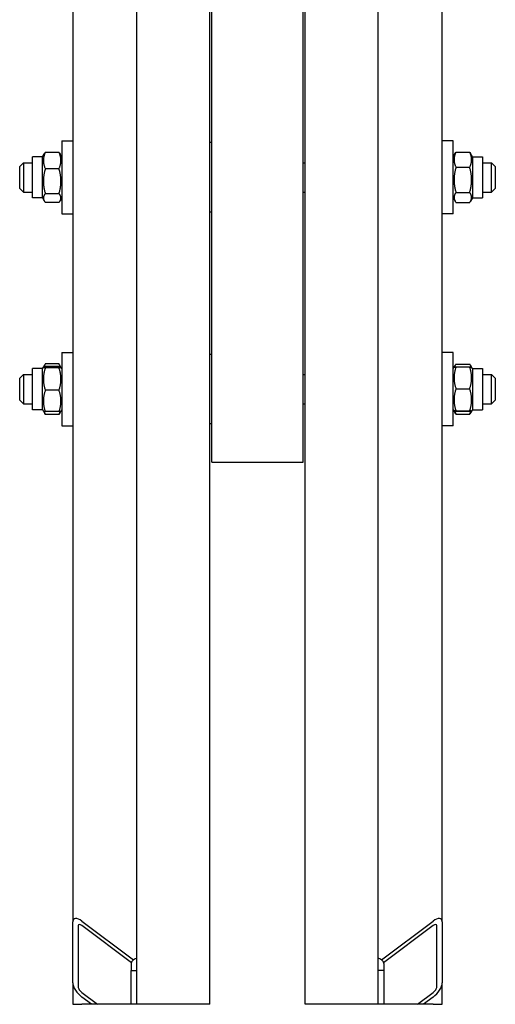
# Model space of a CAD drawing. Units: millimetres. Extents: x 699 to 9405, y 88 to 12258.
# Drawn here: x 2489 to 2684, y 8497 to 8901 of the extents above; entities that cross this region are included whole.
import ezdxf

# ---------------------------------------------------------------- set-up
doc = ezdxf.new("R2010")
doc.units = ezdxf.units.MM
doc.header["$LTSCALE"] = 45
doc.layers.add('Visible Edges(Hillmar_metric)', color=7, linetype='Continuous', lineweight=25)
doc.layers.add('Visible Tangent Edges(Hillmar_Metric)', color=7, linetype='Continuous', lineweight=25, true_color=0xc0c0c0)

msp = doc.modelspace()

# ---------------------------------------------------------------- linework, layer by layer
at = {"layer": 'Visible Edges(Hillmar_metric)'}
for p, q in [((2537.0914, 8497.2726), (2537.0914, 9319.4631)), ((2567.0914, 8497.2726), (2567.0914, 9319.4631)), ((2606.0914, 8497.2726), (2606.0914, 9319.4631)), ((2636.0914, 8497.2726), (2636.0914, 9319.4631)), ((2567.8414, 8719.4631), (2567.8414, 9300.6167)), ((2605.3414, 8719.4631), (2605.3414, 9300.6167)), ((2510.8414, 9023.5287), (2510.8414, 8531.0807)), ((2662.3414, 8531.0807), (2662.3414, 9023.5287)), ((2506.3414, 8851.1714), (2506.3414, 8821.1714)), ((2506.3414, 8851.1714), (2510.8414, 8851.1714)), ((2567.8414, 8850.4214), (2567.0914, 8850.4214)), ((2666.8414, 8851.1714), (2662.3414, 8851.1714)), ((2666.8414, 8821.1714), (2666.8414, 8851.1714)), ((2498.4664, 8844.6089), (2499.1206, 8845.742)), ((2505.2128, 8846.4022), (2499.595, 8846.4022)), ((2506.3414, 8844.6089), (2505.6872, 8845.742)), ((2666.8414, 8844.6089), (2667.6328, 8845.9797)), ((2667.97, 8846.4953), (2673.5878, 8846.4953)), ((2674.7164, 8844.6089), (2673.925, 8845.9797)), ((2489.0914, 8840.6714), (2490.5914, 8842.1714)), ((2490.5914, 8842.1714), (2490.5914, 8830.1714)), ((2490.5914, 8842.1714), (2494.3414, 8842.1714)), ((2494.3414, 8827.7339), (2494.3414, 8844.6089)), ((2498.4664, 8844.6089), (2494.3414, 8844.6089)), ((2498.4664, 8827.7339), (2498.4664, 8844.6089)), ((2605.3414, 8842.1714), (2606.0914, 8842.1714)), ((2674.7164, 8844.6089), (2674.7164, 8827.7339)), ((2674.7164, 8844.6089), (2678.8414, 8844.6089)), ((2678.8414, 8844.6089), (2678.8414, 8827.7339)), ((2678.8414, 8842.1714), (2682.5914, 8842.1714)), ((2682.5914, 8830.1714), (2682.5914, 8842.1714)), ((2684.0914, 8840.6714), (2682.5914, 8842.1714)), ((2489.0914, 8831.6714), (2489.0914, 8840.6714)), ((2505.2128, 8839.7062), (2499.595, 8839.7062)), ((2667.97, 8840.3026), (2673.5878, 8840.3026)), ((2684.0914, 8840.6714), (2684.0914, 8831.6714)), ((2489.0914, 8831.6714), (2490.5914, 8830.1714)), ((2490.5914, 8830.1714), (2494.3414, 8830.1714)), ((2505.2128, 8829.4754), (2499.595, 8829.4754)), ((2605.3414, 8830.1714), (2606.0914, 8830.1714)), ((2667.97, 8829.9786), (2673.5878, 8829.9786)), ((2678.8414, 8830.1714), (2682.5914, 8830.1714)), ((2684.0914, 8831.6714), (2682.5914, 8830.1714)), ((2498.4664, 8827.7339), (2494.3414, 8827.7339)), ((2498.4664, 8827.7339), (2499.1206, 8826.6008)), ((2505.2128, 8825.9406), (2499.595, 8825.9406)), ((2506.3414, 8827.7339), (2505.6872, 8826.6008)), ((2666.8414, 8827.7339), (2667.6328, 8826.3632)), ((2667.97, 8825.8475), (2673.5878, 8825.8475)), ((2674.7164, 8827.7339), (2673.925, 8826.3632)), ((2674.7164, 8827.7339), (2678.8414, 8827.7339)), ((2506.3414, 8821.1714), (2510.8414, 8821.1714)), ((2567.8414, 8821.9214), (2567.0914, 8821.9214)), ((2666.8414, 8821.1714), (2662.3414, 8821.1714)), ((2506.3414, 8764.3817), (2506.3414, 8734.3817)), ((2506.3414, 8764.3817), (2510.8414, 8764.3817)), ((2567.8414, 8763.6317), (2567.0914, 8763.6317)), ((2666.8414, 8764.3817), (2662.3414, 8764.3817)), ((2666.8414, 8734.3817), (2666.8414, 8764.3817)), ((2494.3414, 8740.9442), (2494.3414, 8757.8192)), ((2498.4664, 8757.8192), (2494.3414, 8757.8192)), ((2498.4664, 8757.8192), (2498.7966, 8758.3911)), ((2498.4664, 8740.9442), (2498.4664, 8757.8192)), ((2498.7966, 8758.3911), (2499.3338, 8759.3214)), ((2505.2128, 8759.7363), (2499.595, 8759.7363)), ((2505.2128, 8758.6094), (2499.595, 8758.6094)), ((2505.2128, 8758.1352), (2499.595, 8758.1352)), ((2506.0113, 8758.3911), (2505.4741, 8759.3214)), ((2506.3414, 8757.8192), (2506.0113, 8758.3911)), ((2666.8414, 8757.8192), (2667.1669, 8758.3829)), ((2667.1669, 8758.3829), (2667.5578, 8759.0599)), ((2667.97, 8759.6619), (2673.5878, 8759.6619)), ((2667.97, 8758.4642), (2673.5878, 8758.4642)), ((2674.391, 8758.3829), (2674.0001, 8759.0599)), ((2674.7164, 8757.8192), (2674.391, 8758.3829)), ((2674.7164, 8757.8192), (2674.7164, 8740.9442)), ((2674.7164, 8757.8192), (2678.8414, 8757.8192)), ((2678.8414, 8757.8192), (2678.8414, 8740.9442)), ((2489.0914, 8753.8817), (2490.5914, 8755.3817)), ((2489.0914, 8744.8817), (2489.0914, 8753.8817)), ((2490.5914, 8755.3817), (2490.5914, 8743.3817)), ((2490.5914, 8755.3817), (2494.3414, 8755.3817)), ((2605.3414, 8755.3817), (2606.0914, 8755.3817)), ((2678.8414, 8755.3817), (2682.5914, 8755.3817)), ((2682.5914, 8743.3817), (2682.5914, 8755.3817)), ((2684.0914, 8753.8817), (2682.5914, 8755.3817)), ((2684.0914, 8753.8817), (2684.0914, 8744.8817)), ((2505.2128, 8748.9075), (2499.595, 8748.9075)), ((2667.97, 8749.5491), (2673.5878, 8749.5491)), ((2489.0914, 8744.8817), (2490.5914, 8743.3817)), ((2684.0914, 8744.8817), (2682.5914, 8743.3817)), ((2490.5914, 8743.3817), (2494.3414, 8743.3817)), ((2498.4664, 8740.9442), (2494.3414, 8740.9442)), ((2498.4664, 8740.9442), (2498.7966, 8740.3723)), ((2498.7966, 8740.3723), (2499.3338, 8739.442)), ((2506.0113, 8740.3723), (2505.4741, 8739.442)), ((2506.3414, 8740.9442), (2506.0113, 8740.3723)), ((2605.3414, 8743.3817), (2606.0914, 8743.3817)), ((2666.8414, 8740.9442), (2667.1669, 8740.3805)), ((2667.1669, 8740.3805), (2667.5578, 8739.7035)), ((2667.97, 8740.4666), (2673.5878, 8740.4666)), ((2667.97, 8740.2991), (2673.5878, 8740.2991)), ((2674.391, 8740.3805), (2674.0001, 8739.7035)), ((2674.7164, 8740.9442), (2674.391, 8740.3805)), ((2674.7164, 8740.9442), (2678.8414, 8740.9442)), ((2678.8414, 8743.3817), (2682.5914, 8743.3817)), ((2505.2128, 8740.154), (2499.595, 8740.154)), ((2505.2128, 8739.0271), (2499.595, 8739.0271)), ((2667.97, 8739.1015), (2673.5878, 8739.1015)), ((2506.3414, 8734.3817), (2510.8414, 8734.3817)), ((2567.8414, 8735.1317), (2567.0914, 8735.1317)), ((2666.8414, 8734.3817), (2662.3414, 8734.3817)), ((2567.8414, 8719.4631), (2605.3414, 8719.4631)), ((2510.8414, 8506.1366), (2510.8414, 8531.0807)), ((2514.5914, 8531.3833), (2535.756, 8515.4936)), ((2637.4268, 8515.4936), (2658.5914, 8531.3833)), ((2662.3414, 8531.0807), (2662.3414, 8506.1366)), ((2513.0914, 8529.3915), (2513.0914, 8504.4474)), ((2534.8744, 8514.2847), (2514.5914, 8529.5125)), ((2658.5914, 8529.5125), (2638.3085, 8514.2847)), ((2660.0914, 8504.4474), (2660.0914, 8529.3915)), ((2534.8414, 8513.9828), (2534.8414, 8511.066)), ((2534.8414, 8497.2726), (2534.8414, 8511.066)), ((2534.8414, 8511.066), (2537.0914, 8511.066)), ((2638.3414, 8511.066), (2636.0914, 8511.066)), ((2638.3414, 8513.9828), (2638.3414, 8511.066)), ((2638.3414, 8511.066), (2638.3414, 8497.2726)), ((2510.8414, 8506.1366), (2510.8414, 8497.2726)), ((2662.3414, 8497.2726), (2662.3414, 8506.1366)), ((2514.5914, 8502.074), (2520.9867, 8497.2726)), ((2518.4949, 8497.2726), (2514.5914, 8500.2032)), ((2652.1962, 8497.2726), (2658.5914, 8502.074)), ((2658.5914, 8500.2032), (2654.688, 8497.2726))]:
    msp.add_line(p, q, dxfattribs=at)
for centre, major_axis, ratio, start_param, end_param in [((2514.5914, 8528.2653), (-3.3254, 3.9378), 0.44015949, 5.19286129, 6.76365762), ((2658.5914, 8528.2653), (-3.3254, -3.9378), 0.44015949, 2.66112034, 4.23191667), ((2514.5914, 8528.2653), (1.3302, -1.5751), 0.44015949, 2.05126864, 3.62206496), ((2658.5914, 8528.2653), (1.3302, 1.5751), 0.44015949, 5.802713, 7.37350932), ((2539.3414, 8513.9828), (-4.5, 0), 0.55557023, 5.23598776, 6.28318531), ((2633.8414, 8513.9828), (4.5, 0), 0.55557023, 0, 1.04719755), ((2514.5914, 8503.3212), (-3.3254, 3.9378), 0.44015949, 0.48047231, 2.05126864), ((2514.5914, 8503.3212), (1.3302, -1.5751), 0.44015949, 3.62206496, 5.19286129), ((2658.5914, 8503.3212), (-3.3254, -3.9378), 0.44015949, 1.09032402, 2.66112034), ((2658.5914, 8503.3212), (1.3302, 1.5751), 0.44015949, 4.23191667, 5.802713)]:
    msp.add_ellipse(centre, major_axis=major_axis, ratio=ratio, start_param=start_param, end_param=end_param, dxfattribs=at)
for points, weights in [([(2499.595, 8846.4022), (2498.095, 8843.0542), (2499.595, 8839.7062)], [1, 1.15470053838, 1]), ([(2499.1206, 8845.742), (2499.3034, 8846.0585), (2499.595, 8846.4022)], [1.04424648651, 1.02674803109, 1]), ([(2505.2128, 8846.4022), (2505.5045, 8846.0585), (2505.6872, 8845.742)], [1, 1.02674803109, 1.04424648651]), ([(2505.2128, 8839.7062), (2506.7128, 8843.0542), (2505.2128, 8846.4022)], [1, 1.15470053838, 1]), ([(2667.97, 8846.4953), (2666.47, 8843.3989), (2667.97, 8840.3026)], [1, 1.15470053838, 1]), ([(2667.6328, 8845.9797), (2667.7774, 8846.2301), (2667.97, 8846.4953)], [1.03105266214, 1.01750770601, 1]), ([(2673.5878, 8846.4953), (2673.7805, 8846.2301), (2673.925, 8845.9797)], [1, 1.01750770601, 1.03105266214]), ([(2673.5878, 8840.3026), (2675.0878, 8843.3989), (2673.5878, 8846.4953)], [1, 1.15470053838, 1]), ([(2499.595, 8839.7062), (2498.095, 8834.5908), (2499.595, 8829.4754)], [1, 1.15470053838, 1]), ([(2505.2128, 8829.4754), (2506.7128, 8834.5908), (2505.2128, 8839.7062)], [1, 1.15470053838, 1]), ([(2667.97, 8840.3026), (2666.47, 8835.1406), (2667.97, 8829.9786)], [1, 1.15470053838, 1]), ([(2673.5878, 8829.9786), (2675.0878, 8835.1406), (2673.5878, 8840.3026)], [1, 1.15470053838, 1]), ([(2499.595, 8829.4754), (2498.095, 8827.708), (2499.595, 8825.9406)], [1, 1.15470053838, 1]), ([(2505.2128, 8825.9406), (2506.7128, 8827.708), (2505.2128, 8829.4754)], [1, 1.15470053838, 1]), ([(2667.97, 8829.9786), (2666.47, 8827.9131), (2667.97, 8825.8475)], [1, 1.15470053838, 1]), ([(2673.5878, 8825.8475), (2675.0878, 8827.9131), (2673.5878, 8829.9786)], [1, 1.15470053838, 1]), ([(2499.595, 8758.6094), (2498.095, 8758.3723), (2499.595, 8758.1352)], [1, 1.15470053838, 1]), ([(2499.595, 8758.1352), (2498.095, 8753.5214), (2499.595, 8748.9075)], [1, 1.15470053838, 1]), ([(2499.595, 8759.7363), (2499.1412, 8759.0689), (2498.9471, 8758.4737)], [1, 1.04225027103, 1.0614225952]), ([(2505.8607, 8758.4737), (2505.6667, 8759.0689), (2505.2128, 8759.7363)], [1.0614225952, 1.04225027103, 1]), ([(2505.2128, 8758.1352), (2506.7128, 8758.3723), (2505.2128, 8758.6094)], [1, 1.15470053838, 1]), ([(2505.2128, 8748.9075), (2506.7128, 8753.5214), (2505.2128, 8758.1352)], [1, 1.15470053838, 1]), ([(2667.97, 8758.4642), (2666.47, 8754.0067), (2667.97, 8749.5491)], [1, 1.15470053838, 1]), ([(2667.1669, 8758.3829), (2667.1887, 8758.4206), (2667.97, 8758.4642)], [1.07728034732, 1.07502465633, 1]), ([(2667.97, 8759.6619), (2667.4479, 8758.9967), (2667.268, 8758.4094)], [1, 1.04891825007, 1.066899372]), ([(2674.2899, 8758.4094), (2674.11, 8758.9967), (2673.5878, 8759.6619)], [1.066899372, 1.04891825007, 1]), ([(2673.5878, 8758.4642), (2674.3692, 8758.4206), (2674.391, 8758.3829)], [1, 1.07502465633, 1.07728034732]), ([(2673.5878, 8749.5491), (2675.0878, 8754.0067), (2673.5878, 8758.4642)], [1, 1.15470053838, 1]), ([(2499.595, 8748.9075), (2498.095, 8744.5308), (2499.595, 8740.154)], [1, 1.15470053838, 1]), ([(2505.2128, 8740.154), (2506.7128, 8744.5308), (2505.2128, 8748.9075)], [1, 1.15470053838, 1]), ([(2667.97, 8749.5491), (2666.47, 8745.0079), (2667.97, 8740.4666)], [1, 1.15470053838, 1]), ([(2673.5878, 8740.4666), (2675.0878, 8745.0079), (2673.5878, 8749.5491)], [1, 1.15470053838, 1]), ([(2499.595, 8740.154), (2498.8552, 8740.2709), (2498.7966, 8740.3723)], [1, 1.07076119801, 1.07678898014]), ([(2499.0824, 8740.2517), (2499.2722, 8739.6667), (2499.595, 8739.0271)], [1.04798360707, 1.02968981158, 1]), ([(2506.0113, 8740.3723), (2505.9527, 8740.2709), (2505.2128, 8740.154)], [1.07678898014, 1.07076119801, 1]), ([(2505.2128, 8739.0271), (2505.5357, 8739.6667), (2505.7255, 8740.2517)], [1, 1.02968981158, 1.04798360707]), ([(2667.97, 8740.4666), (2666.47, 8740.3829), (2667.97, 8740.2991)], [1, 1.15470053838, 1]), ([(2667.4883, 8740.331), (2667.6725, 8739.742), (2667.97, 8739.1015)], [1.04496166559, 1.02729762484, 1]), ([(2673.5878, 8740.2991), (2675.0878, 8740.3829), (2673.5878, 8740.4666)], [1, 1.15470053838, 1]), ([(2673.5878, 8739.1015), (2673.8853, 8739.742), (2674.0696, 8740.331)], [1, 1.02729762484, 1.04496166559]), ([(2499.595, 8739.0271), (2499.4508, 8739.2392), (2499.3338, 8739.442)], [1, 1.01304819823, 1.02389529905]), ([(2505.4741, 8739.442), (2505.357, 8739.2392), (2505.2128, 8739.0271)], [1.02389529905, 1.01304819823, 1]), ([(2667.97, 8739.1015), (2667.7254, 8739.4132), (2667.5578, 8739.7035)], [1, 1.02234297514, 1.03823208085]), ([(2674.0001, 8739.7035), (2673.8325, 8739.4132), (2673.5878, 8739.1015)], [1.03823208085, 1.02234297514, 1])]:
    msp.add_rational_spline(points, weights, degree=2, dxfattribs=at)
at = {"layer": 'Visible Tangent Edges(Hillmar_Metric)'}
for p, q in [((2510.8414, 8497.2726), (2514.5914, 8497.2726)), ((2518.4949, 8497.2726), (2514.5914, 8497.2726)), ((2520.9867, 8497.2726), (2518.4949, 8497.2726)), ((2534.8414, 8497.2726), (2520.9867, 8497.2726)), ((2537.0914, 8497.2726), (2534.8414, 8497.2726)), ((2540.2414, 8497.2726), (2537.0914, 8497.2726)), ((2563.9414, 8497.2726), (2540.2414, 8497.2726)), ((2567.0914, 8497.2726), (2563.9414, 8497.2726)), ((2609.2414, 8497.2726), (2606.0914, 8497.2726)), ((2632.9414, 8497.2726), (2609.2414, 8497.2726)), ((2636.0914, 8497.2726), (2632.9414, 8497.2726)), ((2638.3414, 8497.2726), (2636.0914, 8497.2726)), ((2652.1962, 8497.2726), (2638.3414, 8497.2726)), ((2654.688, 8497.2726), (2652.1962, 8497.2726)), ((2658.5914, 8497.2726), (2654.688, 8497.2726)), ((2658.5914, 8497.2726), (2662.3414, 8497.2726))]:
    msp.add_line(p, q, dxfattribs=at)

doc.saveas('drawing.dxf')
